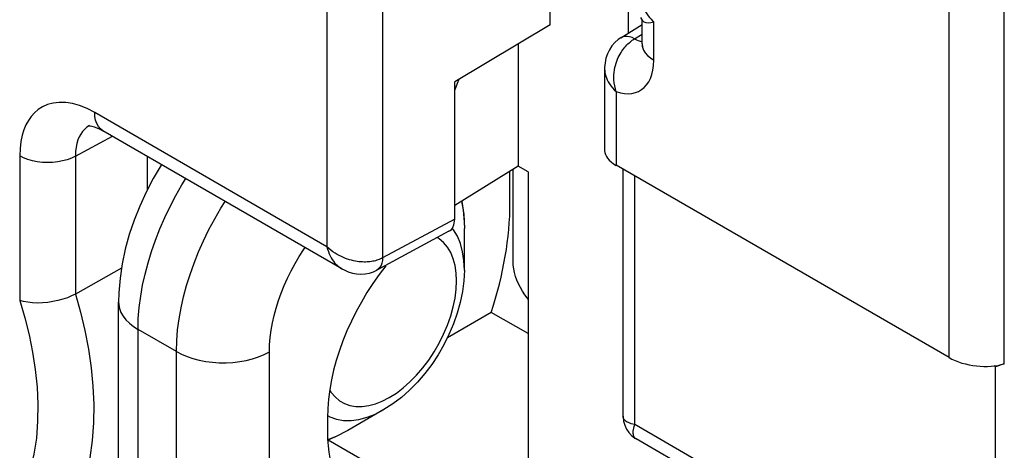
# Model space of a CAD drawing. Units: millimetres. Extents: x -26.9 to 21.1, y -31.8 to 34.5.
# Drawn here: x -15.4 to -7.9, y -0.2 to 3.1 of the extents above; entities that cross this region are included whole.
import ezdxf

# ---------------------------------------------------------------- set-up
doc = ezdxf.new("R2010")
doc.units = ezdxf.units.MM
doc.header["$LTSCALE"] = 19.36
doc.layers.get('0').update_dxf_attribs({"linetype": 'CONTINUOUS'})
for name, color, linetype in [('DRAFT', 7, 'CONTINUOUS'), ('IMPORT_IGES', 7, 'CONTINUOUS'), ('RACCORDO', 7, 'CONTINUOUS'), ('SMUSSO', 7, 'CONTINUOUS')]:
    doc.layers.add(name, color=color, linetype=linetype)

msp = doc.modelspace()

# ---------------------------------------------------------------- linework, layer by layer
at = {"color": 7, "linetype": 'CONTINUOUS'}
for p, q in [((-11.3697, 3.0547), (-11.3697, 4.7784)), ((-11.3697, 3.0547), (-12.0891, 2.625)), ((-12.0891, 1.5921), (-12.0891, 2.625))]:
    msp.add_line(p, q, dxfattribs=at)
at = {"color": 250, "linetype": 'CONTINUOUS'}
msp.add_line((-12.0891, 1.5921), (-12.6325, 1.2999), dxfattribs=at)
at = {"color": 7, "linetype": 'CONTINUOUS'}
msp.add_ellipse((-12.2306, 1.6738), major_axis=(-0.1, 0.1733), ratio=0.577156, start_param=-3.15904, end_param=-2.356395, dxfattribs=at)
at = {"layer": 'DRAFT', "color": 7, "linetype": 'CONTINUOUS'}
for p in [(-11.6096, 2.9114), (-11.5355, 1.9476)]:
    msp.add_line(p, (-11.6096, 1.9903), dxfattribs=at)
at = {"layer": 'IMPORT_IGES', "color": 7, "linetype": 'CONTINUOUS'}
msp.add_line((-11.6485, 1.2704), (-11.6485, 1.9663), dxfattribs=at)
msp.add_lwpolyline([(-11.5355, 0.989), (-11.5426, 0.9973), (-11.5611, 1.0219), (-11.5782, 1.0478), (-11.594, 1.0751), (-11.6079, 1.1029), (-11.6199, 1.1312), (-11.6301, 1.16), (-11.638, 1.1884), (-11.6437, 1.2161), (-11.6472, 1.2435), (-11.6485, 1.2704)], dxfattribs=at)
at = {"layer": 'RACCORDO', "color": 250, "linetype": 'CONTINUOUS'}
for p, q in [((-7.9452, 0.5021), (-7.9452, 9.7044)), ((-8.362, 0.548), (-8.362, 9.4638)), ((-10.7781, 2.9936), (-10.7781, 6.4037)), ((-12.6325, 3.3465), (-12.6325, 1.2999)), ((-13.053, 3.2873), (-13.053, 1.3837)), ((-10.588, 2.7884), (-10.588, 3.0764)), ((-10.733, 2.9496), (-10.6758, 2.985)), ((-10.8708, 2.5518), (-10.8708, 1.9966)), ((-13.053, 1.3837), (-14.8032, 2.3942)), ((-14.9483, 2.0656), (-14.6694, 2.2155)), ((-15.3688, 2.0677), (-15.3688, 0.9785)), ((-14.9483, 2.0656), (-14.9483, 1.0272)), ((-10.7318, 0.0434), (-10.7318, 1.9164)), ((-12.0375, 1.7263), (-12.0251, 1.6593)), ((-12.0975, 1.5111), (-12.1073, 1.5229)), ((-12.2058, 1.443), (-12.2212, 1.4518)), ((-12.1723, 1.4149), (-12.2058, 1.443)), ((-14.4766, -0.8261), (-14.4766, 0.7609)), ((-14.1873, 0.5939), (-14.4766, 0.7609)), ((-14.1873, -0.9931), (-14.1873, 0.5939)), ((-13.4864, -0.9966), (-13.4864, 0.5904)), ((-13.0479, 0.1122), (-13.0295, 0.1016)), ((-13.0295, 0.1016), (-12.9801, 0.0839)), ((-8.9817, -0.9671), (-10.7318, 0.0434)), ((-12.9774, -0.0438), (-13.0465, -0.0722)), ((-13.042, -0.0709), (-12.1622, -0.5789))]:
    msp.add_line(p, q, dxfattribs=at)
at = {"layer": 'RACCORDO', "color": 7, "linetype": 'CONTINUOUS'}
for p, q in [((-10.836, 2.9578), (-10.6758, 3.0568)), ((-10.6717, 3.0858), (-10.6868, 3.1092)), ((-10.6758, 2.9109), (-10.6758, 3.0922)), ((-10.9587, 2.7246), (-10.9587, 2.1064)), ((-14.8419, 2.296), (-14.842, 2.296)), ((-12.9409, 1.2175), (-14.7411, 2.2569)), ((-14.4049, 1.8152), (-14.4049, 2.0628)), ((-11.6096, 1.9903), (-12.0891, 1.6944)), ((-11.6723, 1.7089), (-11.6723, 1.9517)), ((-11.5355, 1.9476), (-11.5355, -0.3464)), ((-8.362, 0.548), (-10.8708, 1.9966)), ((-10.8197, 0.1082), (-10.8197, 1.9671)), ((-12.1323, 1.4996), (-12.6767, 1.2068)), ((-14.6009, 1.2223), (-14.9483, 1.0272)), ((-14.623, -0.6219), (-14.623, 0.965)), ((-11.8134, 0.8891), (-12.1442, 0.6981)), ((-11.5355, 0.7287), (-11.8134, 0.8891)), ((-8.0108, 0.4798), (-8.0205, 0.4854)), ((-7.9452, 0.5021), (-8.0108, 0.4798)), ((-8.0108, -0.754), (-8.0108, 0.4798)), ((-12.6233, 0.1561), (-12.894, -0.0002)), ((-13.0485, 0.0952), (-13.0485, -0.0131)), ((-12.9876, -0.0488), (-13.0465, -0.0727)), ((-12.8941, -0.0003), (-12.9876, -0.0488)), ((-8.9194, -1.1045), (-10.7197, -0.065))]:
    msp.add_line(p, q, dxfattribs=at)
at = {"layer": 'RACCORDO', "color": 250, "linetype": 'CONTINUOUS'}
for points in [[(-10.6585, 3.1709), (-10.6494, 3.1539), (-10.6398, 3.1381), (-10.6296, 3.1233), (-10.6192, 3.1097), (-10.6089, 3.0974), (-10.5985, 3.0863), (-10.588, 3.0764)], [(-10.733, 2.9496), (-10.7518, 2.9587), (-10.7702, 2.9649), (-10.7879, 2.968), (-10.8047, 2.968), (-10.8201, 2.965), (-10.8341, 2.9589), (-10.8358, 2.9579)], [(-10.8208, 2.8678), (-10.8135, 2.8774), (-10.806, 2.8865), (-10.7984, 2.8952), (-10.7907, 2.9035), (-10.7828, 2.9113), (-10.7747, 2.9187), (-10.7666, 2.9257), (-10.7583, 2.9324), (-10.75, 2.9385), (-10.7415, 2.9443), (-10.7331, 2.9496)], [(-10.733, 2.9496), (-10.7188, 2.9418), (-10.7046, 2.9359), (-10.6907, 2.9319), (-10.6772, 2.9298), (-10.6758, 2.9298)], [(-10.6758, 2.9109), (-10.673, 2.8871), (-10.6651, 2.8651), (-10.6525, 2.8439), (-10.6352, 2.8239), (-10.6136, 2.8053), (-10.588, 2.7884)], [(-10.8708, 2.5518), (-10.8776, 2.5738), (-10.8828, 2.5955), (-10.8863, 2.6169), (-10.8883, 2.6378), (-10.8891, 2.6582), (-10.8886, 2.6779), (-10.8871, 2.6969), (-10.8847, 2.7152), (-10.8814, 2.7328), (-10.8773, 2.7497), (-10.8726, 2.7657), (-10.8673, 2.781), (-10.8616, 2.7956), (-10.8554, 2.8094), (-10.8489, 2.8225), (-10.8422, 2.8349), (-10.8352, 2.8465), (-10.828, 2.8575), (-10.8208, 2.8678)], [(-10.8708, 2.5518), (-10.8395, 2.5429), (-10.8094, 2.5377), (-10.7807, 2.5362), (-10.7531, 2.5384), (-10.7267, 2.5444), (-10.7024, 2.5538), (-10.6801, 2.5668), (-10.6597, 2.5833), (-10.6418, 2.6031), (-10.6262, 2.6258), (-10.6129, 2.6518), (-10.6025, 2.681), (-10.5949, 2.7135), (-10.59, 2.7494), (-10.588, 2.7884)], [(-10.9587, 2.7242), (-10.9586, 2.7206), (-10.9579, 2.7084), (-10.9563, 2.6957), (-10.9537, 2.6825), (-10.95, 2.669), (-10.9451, 2.6551), (-10.939, 2.6408), (-10.9315, 2.6263), (-10.9227, 2.6115), (-10.9123, 2.5966), (-10.9002, 2.5816), (-10.8864, 2.5666), (-10.8708, 2.5518)], [(-12.0578, 2.6437), (-12.0695, 2.6119), (-12.0891, 2.5648)], [(-14.8032, 2.3942), (-14.8611, 2.4236), (-14.9168, 2.4461), (-14.9702, 2.4615), (-15.022, 2.4695), (-15.0716, 2.4705), (-15.1172, 2.4656), (-15.1585, 2.4545), (-15.1959, 2.4375), (-15.2291, 2.4167), (-15.2577, 2.3929), (-15.2821, 2.3654), (-15.3035, 2.3346), (-15.3222, 2.3011), (-15.3378, 2.2643), (-15.3503, 2.2227), (-15.3596, 2.1758), (-15.3658, 2.1241), (-15.3688, 2.0677)], [(-14.7411, 2.2569), (-14.7603, 2.2713), (-14.7754, 2.289), (-14.7874, 2.3106), (-14.7961, 2.3356), (-14.8014, 2.3636), (-14.8032, 2.3942)], [(-14.8954, 2.2508), (-14.9088, 2.2317), (-14.9202, 2.2106), (-14.9297, 2.1877), (-14.9375, 2.162), (-14.9435, 2.1328), (-14.9472, 2.1007), (-14.9483, 2.0656)], [(-14.842, 2.296), (-14.8625, 2.2829), (-14.8802, 2.2677), (-14.8954, 2.2508)], [(-14.9483, 2.0656), (-14.9779, 2.0511), (-15.0105, 2.0389), (-15.0455, 2.0293), (-15.0824, 2.0223), (-15.1205, 2.0182), (-15.1593, 2.0169), (-15.198, 2.0186), (-15.236, 2.0231), (-15.2727, 2.0304), (-15.3074, 2.0404), (-15.3396, 2.0529), (-15.3688, 2.0677)], [(-14.4766, 0.7609), (-14.4743, 0.843), (-14.4676, 0.9262), (-14.4567, 1.0101), (-14.4419, 1.0937), (-14.4235, 1.1772), (-14.4012, 1.2615), (-14.375, 1.3469), (-14.3451, 1.4325), (-14.3116, 1.5179), (-14.2746, 1.6029), (-14.2344, 1.687), (-14.1911, 1.7697), (-14.1452, 1.8503), (-14.1167, 1.8964)], [(-14.1873, 0.5939), (-14.185, 0.6754), (-14.1782, 0.758), (-14.1672, 0.8412), (-14.1523, 0.9242), (-14.1336, 1.007), (-14.111, 1.0906), (-14.0844, 1.1753), (-14.0541, 1.2601), (-14.0201, 1.3448), (-13.9826, 1.4289), (-13.9418, 1.5121), (-13.8978, 1.5939), (-13.8513, 1.6736), (-13.819, 1.7245)], [(-12.0251, 1.6593), (-12.0172, 1.5679), (-12.0162, 1.5202)], [(-12.0162, 1.2076), (-12.0195, 1.279), (-12.0294, 1.3457), (-12.0459, 1.4071), (-12.0687, 1.4624), (-12.0975, 1.5111)], [(-12.5819, 0.2476), (-12.529, 0.2813), (-12.4775, 0.3203), (-12.4274, 0.3646), (-12.378, 0.415), (-12.3299, 0.4708), (-12.285, 0.5298), (-12.2438, 0.5921), (-12.2058, 0.6576), (-12.1723, 0.7244), (-12.1434, 0.7925), (-12.1189, 0.8617), (-12.0997, 0.93), (-12.086, 0.9971), (-12.0776, 1.0631), (-12.0748, 1.1259), (-12.0776, 1.1855), (-12.086, 1.2418), (-12.0997, 1.2931), (-12.1189, 1.3391), (-12.1434, 1.3802), (-12.1723, 1.4149)], [(-13.4864, 0.5904), (-13.4846, 0.6451), (-13.4801, 0.7001), (-13.473, 0.7552), (-13.463, 0.8104), (-13.4504, 0.8657), (-13.4353, 0.9213), (-13.4174, 0.9777), (-13.3971, 1.0343), (-13.3743, 1.0906), (-13.3492, 1.1465), (-13.3217, 1.202), (-13.2923, 1.2564), (-13.2612, 1.3094), (-13.2281, 1.3612), (-13.2172, 1.377)], [(-13.053, 1.3837), (-13.0477, 1.3645), (-13.0416, 1.3465), (-13.0349, 1.3297), (-13.0276, 1.3141), (-13.0199, 1.2997), (-13.0117, 1.2865), (-13.0032, 1.2743), (-12.9944, 1.2632), (-12.9855, 1.2531), (-12.9763, 1.2439), (-12.9671, 1.2358), (-12.9577, 1.2285), (-12.9483, 1.222), (-12.9409, 1.2175)], [(-12.6325, 1.2999), (-12.6408, 1.2955), (-12.6494, 1.2915), (-12.6583, 1.2877), (-12.6675, 1.2843), (-12.6769, 1.2812), (-12.6866, 1.2784), (-12.6966, 1.2759), (-12.7067, 1.2737), (-12.7171, 1.2719), (-12.7277, 1.2705), (-12.7385, 1.2693), (-12.7496, 1.2686), (-12.761, 1.2681), (-12.7728, 1.2681), (-12.785, 1.2685), (-12.7976, 1.2693), (-12.8107, 1.2705), (-12.8241, 1.2723), (-12.838, 1.2746), (-12.8521, 1.2775), (-12.8667, 1.281), (-12.8815, 1.2851), (-12.8966, 1.2899), (-12.912, 1.2955), (-12.9276, 1.3017), (-12.9434, 1.3088), (-12.9593, 1.3167), (-12.9753, 1.3255), (-12.9912, 1.3352), (-13.007, 1.3458), (-13.0227, 1.3574), (-13.0381, 1.37), (-13.053, 1.3837)], [(-12.6325, 1.2999), (-12.634, 1.2791), (-12.6379, 1.2601), (-12.644, 1.2432), (-12.6524, 1.2287), (-12.6627, 1.2168), (-12.6749, 1.2078), (-12.6767, 1.2068)], [(-15.3688, 0.9785), (-15.3299, 0.8489), (-15.2974, 0.7191), (-15.2713, 0.5889), (-15.2511, 0.4579), (-15.2373, 0.3265), (-15.2313, 0.1969), (-15.2333, 0.0683), (-15.2431, -0.0585), (-15.2615, -0.1795), (-15.2887, -0.2933), (-15.3245, -0.4012), (-15.3688, -0.5033)], [(-14.9483, 1.0272), (-14.91, 0.89), (-14.8772, 0.7513), (-14.8504, 0.6116), (-14.8301, 0.4719), (-14.8167, 0.3326), (-14.8107, 0.1943), (-14.8125, 0.0574), (-14.8226, -0.0768), (-14.8411, -0.2061), (-14.8682, -0.3294), (-14.9039, -0.4464), (-14.9483, -0.5563)], [(-14.623, 0.9649), (-14.6221, 0.9476), (-14.6163, 0.9179), (-14.6052, 0.8887), (-14.589, 0.8603), (-14.5677, 0.8331), (-14.5417, 0.8072), (-14.5112, 0.7831), (-14.4766, 0.7609)], [(-14.1873, 0.5939), (-14.1489, 0.5739), (-14.1071, 0.5563), (-14.0623, 0.5413), (-14.0151, 0.529), (-13.966, 0.5196), (-13.9154, 0.5132), (-13.864, 0.5099), (-13.8122, 0.5096), (-13.7607, 0.5124), (-13.71, 0.5183), (-13.6606, 0.5272), (-13.613, 0.539), (-13.5678, 0.5536), (-13.5255, 0.5707), (-13.4864, 0.5904)], [(-13.0312, 0.3043), (-13.0204, 0.2861), (-12.9915, 0.2514), (-12.9579, 0.2233), (-12.92, 0.2017), (-12.8787, 0.187), (-12.8339, 0.1797), (-12.7858, 0.1795), (-12.7364, 0.1862), (-12.6862, 0.1998), (-12.6347, 0.2203), (-12.5819, 0.2476)], [(-12.9801, 0.0839), (-12.9268, 0.0747), (-12.8702, 0.0741), (-12.8109, 0.0821), (-12.7495, 0.0985), (-12.6867, 0.1233), (-12.6233, 0.1561)], [(-10.7318, 0.0434), (-10.7458, 0.0465), (-10.7583, 0.05), (-10.7695, 0.0539), (-10.7794, 0.0581), (-10.7879, 0.0626), (-10.7954, 0.0673), (-10.8017, 0.0722), (-10.8069, 0.0773), (-10.8112, 0.0825), (-10.8145, 0.0877), (-10.817, 0.0931), (-10.8186, 0.0985), (-10.8195, 0.1039), (-10.8197, 0.1082)], [(-10.7197, -0.065), (-10.7233, -0.0627), (-10.7276, -0.0592), (-10.7314, -0.0551), (-10.7348, -0.0503), (-10.7377, -0.0447), (-10.7401, -0.0385), (-10.7418, -0.0314), (-10.743, -0.0235), (-10.7433, -0.0147), (-10.7429, -0.005), (-10.7416, 0.0056), (-10.7394, 0.0172), (-10.7362, 0.0298), (-10.7318, 0.0434)]]:
    msp.add_lwpolyline(points, dxfattribs=at)
at = {"layer": 'RACCORDO', "color": 7, "linetype": 'CONTINUOUS'}
for points in [[(-10.6717, 3.0859), (-10.6628, 3.0776), (-10.6488, 3.072), (-10.6312, 3.0699)], [(-10.6312, 3.0699), (-10.6107, 3.0714), (-10.588, 3.0764)], [(-10.836, 2.9578), (-10.8569, 2.9433), (-10.8817, 2.9213), (-10.9038, 2.8958), (-10.9223, 2.8676), (-10.9371, 2.8373), (-10.9483, 2.8044), (-10.9555, 2.7693), (-10.9586, 2.7327), (-10.9587, 2.7242)], [(-10.6758, 2.9109), (-10.6762, 2.9001), (-10.6771, 2.8927), (-10.6773, 2.8915)], [(-14.8483, 2.2935), (-14.8458, 2.2937), (-14.838, 2.2935), (-14.8251, 2.2915), (-14.8081, 2.2871), (-14.7875, 2.2798), (-14.7639, 2.2692), (-14.7411, 2.2569)], [(-14.2998, 2.0021), (-14.3024, 1.9983), (-14.3614, 1.8983), (-14.4153, 1.7954)], [(-14.4153, 1.7954), (-14.4636, 1.69), (-14.5062, 1.5829), (-14.5426, 1.4745), (-14.5726, 1.3652), (-14.5959, 1.2556), (-14.6123, 1.1459), (-14.6213, 1.0365), (-14.623, 0.9649)], [(-12.0355, 1.7276), (-12.0346, 1.7241), (-12.0209, 1.6254), (-12.0162, 1.5202)], [(-12.9409, 1.2175), (-12.9236, 1.2082), (-12.8924, 1.1946), (-12.8605, 1.1849), (-12.8285, 1.179), (-12.797, 1.177), (-12.7648, 1.1789), (-12.7324, 1.1851), (-12.7009, 1.1955), (-12.6769, 1.2067)], [(-12.0162, 1.2076), (-12.0197, 1.1273), (-12.0301, 1.046), (-12.0469, 0.9641), (-12.0698, 0.8825), (-12.0984, 0.8015), (-12.1323, 0.7218), (-12.1712, 0.6442), (-12.2147, 0.569), (-12.2626, 0.4968), (-12.3146, 0.4279), (-12.3702, 0.3631), (-12.4293, 0.303), (-12.4913, 0.248), (-12.5561, 0.1989), (-12.6233, 0.1561)], [(-14.9483, 1.0272), (-14.9772, 1.0125), (-15.0092, 0.9992), (-15.0438, 0.9874), (-15.0806, 0.9775), (-15.1189, 0.9696), (-15.1578, 0.9639), (-15.1967, 0.9606), (-15.235, 0.9595), (-15.2719, 0.9608), (-15.3069, 0.9646), (-15.3394, 0.9706), (-15.3688, 0.9785)], [(-10.8197, 0.1082), (-10.8195, 0.0993), (-10.8157, 0.0683), (-10.8071, 0.0383), (-10.794, 0.01), (-10.7766, -0.0159), (-10.7554, -0.0388), (-10.7309, -0.0581), (-10.7197, -0.065)]]:
    msp.add_lwpolyline(points, dxfattribs=at)
for centre, major_axis, ratio, start_param, end_param in [((-10.6587, 2.0759), (0.2994, -0.0392), 0.469327, -3.080164, -2.294766), ((-13.0124, 0.8495), (0.925, 1.7747), 0.546361, -1.271894, -0.808927), ((-12.1132, 0.6167), (0.6673, 1.1158), 0.587318, 1.3529, 2.365279), ((-8.1498, 0.6273), (0.2994, -0.0392), 0.469327, 3.988419, 5.524309), ((-12.1132, 0.5084), (0.6673, 1.1158), 0.587318, 2.365279, 3.883716)]:
    msp.add_ellipse(centre, major_axis=major_axis, ratio=ratio, start_param=start_param, end_param=end_param, dxfattribs=at)
at = {"layer": 'SMUSSO', "color": 7, "linetype": 'CONTINUOUS'}
msp.add_line((-12.0162, 1.2076), (-12.0162, 1.5202), dxfattribs=at)

doc.saveas('drawing.dxf')
